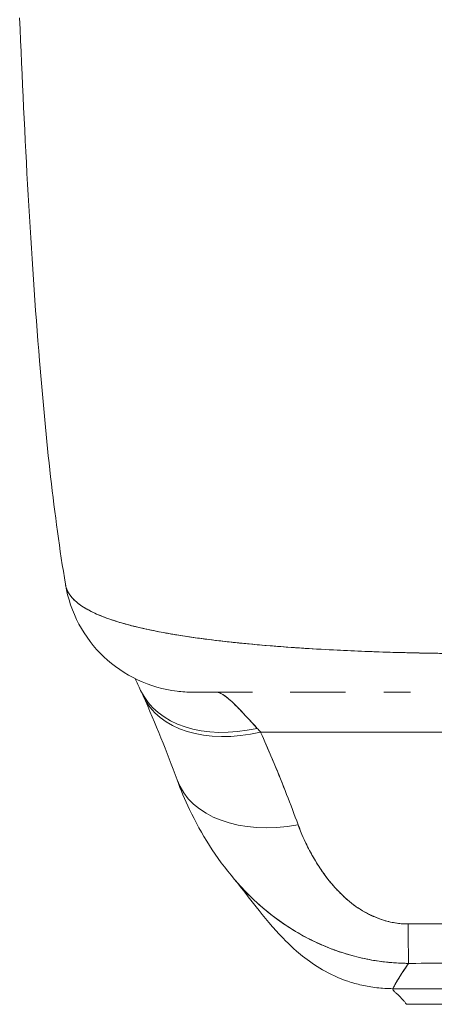
# Model space of a CAD drawing. Units: inches. Extents: x 4 to 178, y 4 to 113.
# Drawn here: x 63 to 64, y 92 to 94 of the extents above; entities that cross this region are included whole.
import ezdxf

# ---------------------------------------------------------------- set-up
doc = ezdxf.new("R2010")
doc.units = ezdxf.units.IN
doc.header["$LTSCALE"] = 10.666667
doc.header["$MEASUREMENT"] = 0
doc.layers.add('Visible (ANSI)', color=7, linetype='Continuous', lineweight=13)

msp = doc.modelspace()

# ---------------------------------------------------------------- linework, layer by layer
at = {"layer": 'Visible (ANSI)'}
for p, q in [((63.9117, 93.0036), (63.9117, 93.0036)), ((63.9117, 93.0036), (63.9117, 93.0036)), ((63.9117, 93.0036), (63.9117, 93.0036)), ((63.9314, 93.0032), (63.9314, 93.0032)), ((63.9322, 93.0032), (63.9322, 93.0032)), ((63.9323, 93.0032), (63.9323, 93.0032)), ((63.9331, 93.0032), (63.9331, 93.0032)), ((63.9332, 93.0032), (63.9332, 93.0032)), ((63.934, 93.0032), (63.934, 93.0031)), ((63.9341, 93.0031), (63.9341, 93.0032)), ((63.6687, 92.8825), (64.6615, 92.8825)), ((64.6615, 92.8825), (63.6687, 92.8825)), ((63.7738, 92.655), (63.7738, 92.655)), ((63.871, 92.4904), (64.4615, 92.4904)), ((64.4615, 92.4904), (63.871, 92.4904)), ((63.892, 92.4665), (64.4431, 92.4665)), ((64.4431, 92.4665), (63.892, 92.4665))]:
    msp.add_line(p, q, dxfattribs=at)
for centre, major_axis, ratio, start_param, end_param in [((63.5661, 93.1406), (0, -0.1969), 0.998133, 4.941016, 4.941408), ((63.5661, 93.1406), (0, 0.1969), 0.998133, 1.799423, 1.799816), ((63.6004, 93.1406), (0, -0.1968), 0.993, 5.124636, 5.12483), ((63.6004, 93.1406), (0, 0.1969), 0.993, 1.983052, 1.983246), ((63.6636, 93.0298), (-0.1784, -0.0833), 0.683273, 0.000002, 1.261001), ((63.6636, 93.0298), (-0.1784, -0.0833), 0.683273, 0.000002, 1.261001), ((63.6689, 93.0181), (-0.18, -0.0797), 0.655545, 6.248796, 6.24881), ((63.6689, 93.0181), (-0.18, -0.0797), 0.655545, 6.283185, 7.570421), ((63.6689, 93.0181), (-0.18, -0.0797), 0.655545, 6.283185, 7.57042), ((63.6004, 93.1406), (0, -0.1968), 0.993, 6.280664, 6.283187), ((63.633, 92.6783), (0.0883, -0.2612), 0.479015, 2.291527, 2.327235), ((63.6328, 92.6783), (0.0882, -0.2612), 0.479493, 2.291795, 2.327508), ((63.726, 92.8767), (-0.1851, -0.067), 0.665998, 0.000002, 1.333212), ((63.726, 92.8767), (-0.1851, -0.067), 0.665998, 0.000002, 1.333212), ((63.8944, 92.7249), (0.0006, -0.1968), 0.004197, 5.472143, 6.180008), ((63.8944, 92.7249), (0.0006, -0.1968), 0.004197, 5.472143, 6.180008)]:
    msp.add_ellipse(centre, major_axis=major_axis, ratio=ratio, start_param=start_param, end_param=end_param, dxfattribs=at)
for points, knots in [([(63.3702, 93.1087), (63.3527, 93.2136), (63.3406, 93.3277), (63.3173, 93.6117), (63.3077, 93.7897), (63.3002, 93.9748)], [0, 0, 0, 0, 1.137002, 1.137002, 2.63124, 2.63124, 2.63124, 2.63124]), ([(63.9903, 93.0026), (63.9779, 93.0027), (63.9639, 93.0028), (63.9491, 93.003), (63.9368, 93.0031), (63.924, 93.0033), (63.911, 93.0036), (63.9071, 93.0037), (63.9031, 93.0037), (63.8991, 93.0038), (63.8804, 93.0043), (63.8615, 93.0048), (63.842, 93.0055), (63.8357, 93.0058), (63.8294, 93.006), (63.8229, 93.0063), (63.8089, 93.0068), (63.7946, 93.0075), (63.7801, 93.0082), (63.763, 93.0091), (63.7456, 93.0101), (63.728, 93.0113), (63.7238, 93.0116), (63.7197, 93.0119), (63.7156, 93.0121), (63.694, 93.0136), (63.6724, 93.0154), (63.6511, 93.0174), (63.6441, 93.0181), (63.6372, 93.0188), (63.6304, 93.0195), (63.6164, 93.0209), (63.6027, 93.0225), (63.5893, 93.0242), (63.5815, 93.0252), (63.5738, 93.0262), (63.5663, 93.0273), (63.5574, 93.0286), (63.5488, 93.0299), (63.5403, 93.0313), (63.5377, 93.0317), (63.5351, 93.0321), (63.5326, 93.0326), (63.515, 93.0356), (63.4984, 93.0389), (63.483, 93.0425), (63.4767, 93.044), (63.4705, 93.0455), (63.4646, 93.0471), (63.4567, 93.0493), (63.4492, 93.0516), (63.4422, 93.0539), (63.4304, 93.0578), (63.4199, 93.062), (63.4107, 93.0665), (63.4098, 93.067), (63.4089, 93.0674), (63.4081, 93.0679), (63.4044, 93.0698), (63.401, 93.0717), (63.3978, 93.0736), (63.3946, 93.0757), (63.3916, 93.0778), (63.3889, 93.0799), (63.3834, 93.0843), (63.3791, 93.089), (63.376, 93.0938), (63.376, 93.0939), (63.3759, 93.094), (63.3758, 93.0942), (63.3728, 93.0989), (63.371, 93.1039), (63.3702, 93.1087), (63.3702, 93.1087), (63.3702, 93.1087), (63.3702, 93.1087)], [0, 0, 0, 0, 0.060624, 0.060624, 0.060624, 0.1111111, 0.1111111, 0.1111111, 0.1265869, 0.1265869, 0.1265869, 0.1987914, 0.1987914, 0.1987914, 0.2222222, 0.2222222, 0.2222222, 0.273294, 0.273294, 0.273294, 0.3333333, 0.3333333, 0.3333333, 0.3474368, 0.3474368, 0.3474368, 0.4205222, 0.4205222, 0.4205222, 0.4444444, 0.4444444, 0.4444444, 0.4933991, 0.4933991, 0.4933991, 0.5219496, 0.5219496, 0.5219496, 0.5555556, 0.5555556, 0.5555556, 0.5658861, 0.5658861, 0.5658861, 0.6371166, 0.6371166, 0.6371166, 0.6666667, 0.6666667, 0.6666667, 0.7059933, 0.7059933, 0.7059933, 0.7713333, 0.7713333, 0.7713333, 0.7777778, 0.7777778, 0.7777778, 0.804681, 0.804681, 0.804681, 0.8323648, 0.8323648, 0.8323648, 0.8888889, 0.8888889, 0.8888889, 0.8902659, 0.8902659, 0.8902659, 0.9461063, 0.9461063, 0.9461063, 0.9462161, 0.9462161, 0.9462161, 0.9462161]), ([(63.3703, 93.1082), (63.3704, 93.1077), (63.3705, 93.1073), (63.3706, 93.1068), (63.3711, 93.1041), (63.372, 93.1014), (63.3733, 93.0988), (63.3743, 93.0967), (63.3755, 93.0946), (63.3769, 93.0926), (63.3774, 93.0918), (63.378, 93.0911), (63.3785, 93.0903), (63.3809, 93.0873), (63.3837, 93.0844), (63.387, 93.0816), (63.3907, 93.0784), (63.395, 93.0754), (63.3997, 93.0725), (63.402, 93.0712), (63.4043, 93.0698), (63.4068, 93.0685), (63.4103, 93.0667), (63.414, 93.0649), (63.4179, 93.0632), (63.4255, 93.0598), (63.4339, 93.0566), (63.4431, 93.0536), (63.4477, 93.0521), (63.4524, 93.0506), (63.4574, 93.0492), (63.4638, 93.0473), (63.4704, 93.0456), (63.4773, 93.0439), (63.4913, 93.0404), (63.5064, 93.0373), (63.5224, 93.0344), (63.5231, 93.0342), (63.5239, 93.0341), (63.5246, 93.0339), (63.5406, 93.0311), (63.5575, 93.0285), (63.5751, 93.0261), (63.5848, 93.0248), (63.5947, 93.0235), (63.6048, 93.0223), (63.613, 93.0214), (63.6214, 93.0204), (63.6299, 93.0195), (63.6475, 93.0177), (63.6657, 93.016), (63.6842, 93.0145), (63.6876, 93.0142), (63.691, 93.014), (63.6944, 93.0137), (63.7083, 93.0126), (63.7223, 93.0116), (63.7365, 93.0107), (63.7529, 93.0097), (63.7696, 93.0087), (63.7864, 93.0079), (63.7877, 93.0079), (63.789, 93.0078), (63.7902, 93.0077), (63.8046, 93.007), (63.8191, 93.0064), (63.8336, 93.0059), (63.8483, 93.0053), (63.863, 93.0048), (63.8778, 93.0044), (63.8817, 93.0043), (63.8857, 93.0042), (63.8896, 93.0041), (63.8992, 93.0038), (63.9089, 93.0036), (63.9186, 93.0034), (63.9311, 93.0032), (63.9437, 93.003), (63.9562, 93.0028), (63.9676, 93.0027), (63.979, 93.0026), (63.9903, 93.0026)], [0.0490006, 0.0490006, 0.0490006, 0.0490006, 0.0540743, 0.0540743, 0.0540743, 0.0856527, 0.0856527, 0.0856527, 0.1111111, 0.1111111, 0.1111111, 0.1205644, 0.1205644, 0.1205644, 0.1591176, 0.1591176, 0.1591176, 0.202025, 0.202025, 0.202025, 0.2222222, 0.2222222, 0.2222222, 0.25045, 0.25045, 0.25045, 0.305586, 0.305586, 0.305586, 0.3333333, 0.3333333, 0.3333333, 0.3688988, 0.3688988, 0.3688988, 0.4411046, 0.4411046, 0.4411046, 0.4444444, 0.4444444, 0.4444444, 0.5160884, 0.5160884, 0.5160884, 0.5555556, 0.5555556, 0.5555556, 0.5876754, 0.5876754, 0.5876754, 0.6544159, 0.6544159, 0.6544159, 0.6666667, 0.6666667, 0.6666667, 0.7161429, 0.7161429, 0.7161429, 0.7734695, 0.7734695, 0.7734695, 0.7777778, 0.7777778, 0.7777778, 0.8266877, 0.8266877, 0.8266877, 0.8758248, 0.8758248, 0.8758248, 0.8888889, 0.8888889, 0.8888889, 0.9207769, 0.9207769, 0.9207769, 0.9621735, 0.9621735, 0.9621735, 1, 1, 1, 1]), ([(63.5645, 92.9437), (63.5566, 92.9437), (63.5487, 92.9442), (63.5201, 92.9477), (63.4995, 92.9536), (63.4617, 92.9714), (63.444, 92.9835), (63.4137, 93.0123), (63.4007, 93.0294), (63.3808, 93.0666), (63.3738, 93.0873), (63.3703, 93.1082)], [0, 0, 0, 0, 0.0599961, 0.0599961, 0.2193141, 0.2193141, 0.378636, 0.378636, 0.5378506, 0.5378506, 0.7000545, 0.7000545, 0.7000545, 0.7000545]), ([(63.6561, 92.9437), (63.6471, 92.9437), (63.6388, 92.9437), (63.6312, 92.9437), (63.6228, 92.9437), (63.6152, 92.9437), (63.6084, 92.9437), (63.6022, 92.9437), (63.5968, 92.9437), (63.592, 92.9437), (63.5876, 92.9437), (63.5838, 92.9437), (63.5805, 92.9437), (63.5805, 92.9437), (63.5805, 92.9437), (63.5804, 92.9437), (63.5775, 92.9437), (63.5749, 92.9437), (63.5728, 92.9437), (63.5709, 92.9437), (63.5693, 92.9437), (63.568, 92.9437), (63.5669, 92.9437), (63.566, 92.9437), (63.5654, 92.9437), (63.5649, 92.9437), (63.5646, 92.9437), (63.5645, 92.9437), (63.5645, 92.9437), (63.5645, 92.9437), (63.5645, 92.9437)], [0.5, 0.5, 0.5, 0.5, 0.5616244, 0.5616244, 0.5616244, 0.6303809, 0.6303809, 0.6303809, 0.6927574, 0.6927574, 0.6927574, 0.7493807, 0.7493807, 0.7493807, 0.75, 0.75, 0.75, 0.8009688, 0.8009688, 0.8009688, 0.8481994, 0.8481994, 0.8481994, 0.8914857, 0.8914857, 0.8914857, 0.9311058, 0.9311058, 0.9311058, 0.9378682, 0.9378682, 0.9378682, 0.9378682]), ([(63.6561, 92.9437), (63.6514, 92.9437), (63.6468, 92.9437), (63.6423, 92.9437), (63.6249, 92.9437), (63.6096, 92.9437), (63.5972, 92.9437), (63.5848, 92.9437), (63.5753, 92.9437), (63.57, 92.9437), (63.5665, 92.9437), (63.5648, 92.9437), (63.5648, 92.9437)], [0.5931405, 0.5931405, 0.5931405, 0.5931405, 0.625, 0.625, 0.625, 0.75, 0.75, 0.75, 0.875, 0.875, 0.875, 0.9576183, 0.9576183, 0.9576183, 0.9576183]), ([(63.6004, 92.9437), (63.6012, 92.9437), (63.602, 92.9437), (63.6029, 92.9435), (63.605, 92.9431), (63.6074, 92.9421), (63.6099, 92.9407), (63.6122, 92.9394), (63.6146, 92.9377), (63.6172, 92.9356), (63.6195, 92.9338), (63.622, 92.9317), (63.6245, 92.9293), (63.6268, 92.9272), (63.6292, 92.9249), (63.6317, 92.9224), (63.6339, 92.9201), (63.6361, 92.9178), (63.6385, 92.9153), (63.6407, 92.913), (63.6429, 92.9106), (63.6451, 92.9082), (63.6472, 92.9059), (63.6494, 92.9036), (63.6516, 92.9012), (63.6536, 92.8989), (63.6557, 92.8967), (63.6579, 92.8943), (63.6597, 92.8924), (63.6615, 92.8904), (63.6634, 92.8884)], [0, 0, 0, 0, 0.063513, 0.063513, 0.063513, 0.222312, 0.222312, 0.222312, 0.363, 0.363, 0.363, 0.4873, 0.4873, 0.4873, 0.597282, 0.597282, 0.597282, 0.695064, 0.695064, 0.695064, 0.782876, 0.782876, 0.782876, 0.863021, 0.863021, 0.863021, 0.937815, 0.937815, 0.937815, 1, 1, 1, 1]), ([(63.6004, 92.9437), (63.6043, 92.9437), (63.6092, 92.9416), (63.6151, 92.9373), (63.6209, 92.933), (63.6277, 92.9265), (63.6357, 92.9182), (63.6437, 92.9099), (63.653, 92.8998), (63.6634, 92.8884)], [0, 0, 0, 0, 0.333333, 0.333333, 0.333333, 0.666667, 0.666667, 0.666667, 1, 1, 1, 1]), ([(63.7983, 92.9437), (63.7878, 92.9437), (63.7775, 92.9437), (63.7673, 92.9437), (63.7489, 92.9437), (63.731, 92.9437), (63.7139, 92.9437)], [0.3206778, 0.3206778, 0.3206778, 0.3206778, 0.375, 0.375, 0.375, 0.4736422, 0.4736422, 0.4736422, 0.4736422]), ([(63.7983, 92.9437), (63.7901, 92.9437), (63.7822, 92.9437), (63.7744, 92.9437), (63.7611, 92.9437), (63.7484, 92.9437), (63.7364, 92.9437), (63.7286, 92.9437), (63.7211, 92.9437), (63.7139, 92.9437)], [0.25, 0.25, 0.25, 0.25, 0.2854265, 0.2854265, 0.2854265, 0.3457096, 0.3457096, 0.3457096, 0.3843223, 0.3843223, 0.3843223, 0.3843223]), ([(63.8978, 92.9437), (63.8918, 92.9437), (63.8859, 92.9437), (63.8722, 92.9437), (63.8645, 92.9437), (63.8568, 92.9437)], [0.23746, 0.23746, 0.23746, 0.23746, 0.2845823, 0.2845823, 0.3474231, 0.3474231, 0.3474231, 0.3474231]), ([(63.6687, 92.8825), (63.6745, 92.8695), (63.6801, 92.8567), (63.6855, 92.8439), (63.6868, 92.8408), (63.6881, 92.8377), (63.6894, 92.8346), (63.6951, 92.8208), (63.7007, 92.8071), (63.7061, 92.7935), (63.7068, 92.7915), (63.7076, 92.7895), (63.7084, 92.7875), (63.7145, 92.7719), (63.7203, 92.7565), (63.7259, 92.7411)], [0, 0, 0, 0, 0.268639, 0.268639, 0.268639, 0.333333, 0.333333, 0.333333, 0.623788, 0.623788, 0.623788, 0.666667, 0.666667, 0.666667, 1, 1, 1, 1]), ([(63.6687, 92.8825), (63.6759, 92.8664), (63.6827, 92.8504), (63.6894, 92.8346), (63.696, 92.8188), (63.7023, 92.8031), (63.7084, 92.7875), (63.7145, 92.7719), (63.7203, 92.7565), (63.7259, 92.7411)], [0, 0, 0, 0, 0.333333, 0.333333, 0.333333, 0.666667, 0.666667, 0.666667, 1, 1, 1, 1]), ([(63.6287, 92.6575), (63.6003, 92.6907), (63.5778, 92.7269), (63.5529, 92.7792), (63.5465, 92.7943), (63.541, 92.8097)], [0, 0, 0, 0, 0.3575874, 0.3575874, 0.4991149, 0.4991149, 0.4991149, 0.4991149]), ([(63.7259, 92.7411), (63.7282, 92.7346), (63.7309, 92.728), (63.7338, 92.7214), (63.7372, 92.7139), (63.7408, 92.7064), (63.7448, 92.6991), (63.7487, 92.6918), (63.7529, 92.6847), (63.7574, 92.6777), (63.7615, 92.6714), (63.7659, 92.6652), (63.7704, 92.6593), (63.7745, 92.654), (63.7788, 92.6488), (63.7833, 92.6439), (63.785, 92.642), (63.7868, 92.6402), (63.7885, 92.6384), (63.791, 92.6359), (63.7935, 92.6334), (63.796, 92.631), (63.8001, 92.6273), (63.8043, 92.6237), (63.8087, 92.6203), (63.8127, 92.6172), (63.8169, 92.6142), (63.8212, 92.6115), (63.8252, 92.609), (63.8293, 92.6066), (63.8335, 92.6045), (63.8345, 92.604), (63.8356, 92.6035), (63.8366, 92.6029), (63.8395, 92.6016), (63.8424, 92.6003), (63.8453, 92.5991), (63.849, 92.5976), (63.8527, 92.5963), (63.8565, 92.5951), (63.86, 92.5941), (63.8636, 92.5931), (63.8671, 92.5923), (63.8704, 92.5916), (63.8737, 92.591), (63.877, 92.5905), (63.88, 92.5901), (63.883, 92.5898), (63.886, 92.5896), (63.8888, 92.5894), (63.8915, 92.5893), (63.8942, 92.5893)], [0, 0, 0, 0, 0.090139, 0.090139, 0.090139, 0.192543, 0.192543, 0.192543, 0.294178, 0.294178, 0.294178, 0.386219, 0.386219, 0.386219, 0.468683, 0.468683, 0.468683, 0.5, 0.5, 0.5, 0.543483, 0.543483, 0.543483, 0.612641, 0.612641, 0.612641, 0.676614, 0.676614, 0.676614, 0.73542, 0.73542, 0.73542, 0.75, 0.75, 0.75, 0.789344, 0.789344, 0.789344, 0.838902, 0.838902, 0.838902, 0.884415, 0.884415, 0.884415, 0.926226, 0.926226, 0.926226, 0.964707, 0.964707, 0.964707, 1, 1, 1, 1]), ([(63.7259, 92.7411), (63.731, 92.7275), (63.7366, 92.7148), (63.7428, 92.7028), (63.749, 92.6909), (63.7557, 92.6799), (63.7629, 92.6696), (63.77, 92.6594), (63.7776, 92.65), (63.7856, 92.6414), (63.7936, 92.6329), (63.8021, 92.6253), (63.8109, 92.6187), (63.8198, 92.6121), (63.829, 92.6065), (63.8385, 92.6021), (63.8479, 92.5977), (63.8576, 92.5945), (63.867, 92.5923), (63.8763, 92.5902), (63.8853, 92.5892), (63.8942, 92.5893)], [0, 0, 0, 0, 0.142857, 0.142857, 0.142857, 0.285714, 0.285714, 0.285714, 0.428571, 0.428571, 0.428571, 0.571429, 0.571429, 0.571429, 0.714286, 0.714286, 0.714286, 0.857143, 0.857143, 0.857143, 1, 1, 1, 1]), ([(63.8949, 92.5291), (63.8881, 92.5291), (63.8814, 92.5293), (63.8746, 92.5298), (63.8673, 92.5303), (63.86, 92.531), (63.8527, 92.5319), (63.845, 92.533), (63.8372, 92.5343), (63.8295, 92.5359), (63.8262, 92.5366), (63.8229, 92.5373), (63.8196, 92.5381), (63.8146, 92.5393), (63.8097, 92.5406), (63.8047, 92.542), (63.7959, 92.5445), (63.7872, 92.5474), (63.7786, 92.5506), (63.7694, 92.5541), (63.7602, 92.558), (63.7512, 92.5623), (63.7494, 92.5631), (63.7477, 92.564), (63.7459, 92.5649), (63.7382, 92.5687), (63.7306, 92.5729), (63.7231, 92.5773), (63.7134, 92.5831), (63.7039, 92.5893), (63.6946, 92.5961), (63.6888, 92.6003), (63.683, 92.6048), (63.6774, 92.6095), (63.6737, 92.6125), (63.6701, 92.6156), (63.6665, 92.6188), (63.6571, 92.6271), (63.648, 92.6361), (63.6392, 92.6457), (63.6356, 92.6495), (63.6321, 92.6534), (63.6287, 92.6575)], [0, 0, 0, 0, 0.0451309, 0.0451309, 0.0451309, 0.0934261, 0.0934261, 0.0934261, 0.1448843, 0.1448843, 0.1448843, 0.1666667, 0.1666667, 0.1666667, 0.1998145, 0.1998145, 0.1998145, 0.2585241, 0.2585241, 0.2585241, 0.3210109, 0.3210109, 0.3210109, 0.3333333, 0.3333333, 0.3333333, 0.3871157, 0.3871157, 0.3871157, 0.4564187, 0.4564187, 0.4564187, 0.5, 0.5, 0.5, 0.5282562, 0.5282562, 0.5282562, 0.6021654, 0.6021654, 0.6021654, 0.6318376, 0.6318376, 0.6318376, 0.6318376]), ([(63.6287, 92.6575), (63.6294, 92.6566), (63.6302, 92.6556), (63.6311, 92.6547), (63.6321, 92.6535), (63.6331, 92.6524), (63.6341, 92.6513), (63.6423, 92.642), (63.6507, 92.6334), (63.6594, 92.6252), (63.6654, 92.6196), (63.6715, 92.6143), (63.6777, 92.6092), (63.6806, 92.6068), (63.6835, 92.6045), (63.6864, 92.6023), (63.6956, 92.5951), (63.7051, 92.5885), (63.7147, 92.5824), (63.7243, 92.5764), (63.7341, 92.5708), (63.744, 92.5658), (63.7448, 92.5654), (63.7455, 92.5651), (63.7463, 92.5647), (63.7554, 92.5602), (63.7646, 92.5561), (63.7739, 92.5524), (63.7789, 92.5505), (63.7839, 92.5486), (63.7889, 92.5469), (63.794, 92.5452), (63.7991, 92.5436), (63.8043, 92.5421), (63.8094, 92.5406), (63.8147, 92.5393), (63.8199, 92.538), (63.8248, 92.5369), (63.8297, 92.5358), (63.8347, 92.5349), (63.8448, 92.5329), (63.8549, 92.5315), (63.8649, 92.5305), (63.875, 92.5296), (63.8849, 92.5291), (63.8949, 92.5291)], [0.3673983, 0.3673983, 0.3673983, 0.3673983, 0.3742426, 0.3742426, 0.3742426, 0.3828534, 0.3828534, 0.3828534, 0.4522165, 0.4522165, 0.4522165, 0.5, 0.5, 0.5, 0.5220636, 0.5220636, 0.5220636, 0.5918842, 0.5918842, 0.5918842, 0.6613555, 0.6613555, 0.6613555, 0.6666667, 0.6666667, 0.6666667, 0.7302356, 0.7302356, 0.7302356, 0.7640633, 0.7640633, 0.7640633, 0.7985194, 0.7985194, 0.7985194, 0.8333333, 0.8333333, 0.8333333, 0.8662447, 0.8662447, 0.8662447, 0.9333972, 0.9333972, 0.9333972, 1, 1, 1, 1]), ([(63.7867, 92.5076), (63.773, 92.5135), (63.7612, 92.5203), (63.7403, 92.534), (63.7313, 92.5412), (63.7109, 92.5588), (63.7013, 92.5689), (63.6762, 92.5966), (63.6642, 92.6124), (63.6427, 92.6401), (63.6337, 92.6516), (63.6287, 92.6575)], [0, 0, 0, 0, 0.136355, 0.136355, 0.286256, 0.286256, 0.530956, 0.530956, 1.018506, 1.018506, 1.536397, 1.536397, 1.536397, 1.536397]), ([(63.8942, 92.5893), (63.9539, 92.5893), (64.0138, 92.5893), (64.0744, 92.5893), (64.135, 92.5893), (64.1962, 92.5893), (64.2567, 92.5893), (64.3173, 92.5893), (64.3771, 92.5893), (64.4367, 92.5893)], [0, 0, 0, 0, 0.333333, 0.333333, 0.333333, 0.666667, 0.666667, 0.666667, 1, 1, 1, 1]), ([(63.871, 92.4904), (63.8711, 92.491), (63.8718, 92.4925), (63.8731, 92.4947), (63.8743, 92.4969), (63.876, 92.4999), (63.8781, 92.5034), (63.8802, 92.5069), (63.8827, 92.511), (63.8856, 92.5154), (63.8884, 92.5197), (63.8915, 92.5244), (63.8949, 92.5291)], [0, 0, 0, 0, 0.250198, 0.250198, 0.250198, 0.500396, 0.500396, 0.500396, 0.750593, 0.750593, 0.750593, 1, 1, 1, 1]), ([(63.8949, 92.5291), (63.8926, 92.5259), (63.8904, 92.5227), (63.8884, 92.5196), (63.8858, 92.5158), (63.8835, 92.5122), (63.8815, 92.5089), (63.8794, 92.5056), (63.8776, 92.5026), (63.8761, 92.5), (63.8746, 92.4974), (63.8733, 92.4953), (63.8725, 92.4936), (63.8716, 92.492), (63.8711, 92.4909), (63.871, 92.4904)], [0, 0, 0, 0, 0.170255, 0.170255, 0.170255, 0.377691, 0.377691, 0.377691, 0.585128, 0.585128, 0.585128, 0.792564, 0.792564, 0.792564, 1, 1, 1, 1]), ([(63.8949, 92.5291), (63.9208, 92.5292), (63.9467, 92.5292), (63.9728, 92.5292), (63.9984, 92.5292), (64.0241, 92.5292), (64.0501, 92.5291), (64.0577, 92.5291), (64.0654, 92.5291), (64.073, 92.5291), (64.0909, 92.5291), (64.109, 92.5291), (64.1271, 92.5291), (64.1527, 92.529), (64.1784, 92.529), (64.2041, 92.5291), (64.2217, 92.5291), (64.2393, 92.5291), (64.2567, 92.5291), (64.2649, 92.5291), (64.273, 92.5291), (64.2811, 92.5291), (64.3071, 92.5292), (64.3328, 92.5292), (64.3584, 92.5292), (64.3844, 92.5292), (64.4104, 92.5292), (64.4363, 92.5291)], [0, 0, 0, 0, 0.146953, 0.146953, 0.146953, 0.291147, 0.291147, 0.291147, 0.333333, 0.333333, 0.333333, 0.431915, 0.431915, 0.431915, 0.570999, 0.570999, 0.570999, 0.666667, 0.666667, 0.666667, 0.711352, 0.711352, 0.711352, 0.854594, 0.854594, 0.854594, 1, 1, 1, 1]), ([(64.4363, 92.5291), (64.3924, 92.5292), (64.3483, 92.5292), (64.3042, 92.5292), (64.258, 92.5291), (64.2118, 92.5291), (64.1655, 92.5291), (64.1192, 92.5291), (64.073, 92.5291), (64.0268, 92.5292), (64.0125, 92.5292), (63.9983, 92.5292), (63.984, 92.5292), (63.9542, 92.5292), (63.9245, 92.5292), (63.8949, 92.5291)], [0, 0, 0, 0, 0.24471, 0.24471, 0.24471, 0.500303, 0.500303, 0.500303, 0.755735, 0.755735, 0.755735, 0.834924, 0.834924, 0.834924, 1, 1, 1, 1]), ([(63.871, 92.4904), (63.8624, 92.4904), (63.8541, 92.4909), (63.8462, 92.4918), (63.8382, 92.4927), (63.8306, 92.4941), (63.8233, 92.4957), (63.8159, 92.4974), (63.8089, 92.4994), (63.8021, 92.5017), (63.7968, 92.5035), (63.7917, 92.5055), (63.7867, 92.5076)], [0, 0, 0, 0, 0.0666667, 0.0666667, 0.0666667, 0.1333333, 0.1333333, 0.1333333, 0.2, 0.2, 0.2, 0.2522034, 0.2522034, 0.2522034, 0.2522034]), ([(63.892, 92.4665), (63.8919, 92.4665), (63.8915, 92.467), (63.8909, 92.4678), (63.8902, 92.4686), (63.8893, 92.4697), (63.8883, 92.4709), (63.8872, 92.4721), (63.886, 92.4735), (63.8847, 92.4749), (63.8835, 92.4763), (63.8821, 92.4776), (63.8808, 92.479), (63.8794, 92.4803), (63.8781, 92.4815), (63.8769, 92.4826), (63.8756, 92.4837), (63.8745, 92.4847), (63.8736, 92.4856), (63.8726, 92.4865), (63.8719, 92.4873), (63.8714, 92.4881), (63.871, 92.4889), (63.8708, 92.4896), (63.871, 92.4904)], [0, 0, 0, 0, 0.125, 0.125, 0.125, 0.25, 0.25, 0.25, 0.375, 0.375, 0.375, 0.5, 0.5, 0.5, 0.625, 0.625, 0.625, 0.75, 0.75, 0.75, 0.875, 0.875, 0.875, 1, 1, 1, 1])]:
    msp.add_open_spline(points, degree=3, knots=knots, dxfattribs=at)
for points in [[(63.4464, 93.0525), (63.4464, 93.0525), (63.4464, 93.0525), (63.4464, 93.0525)], [(63.4464, 93.0525), (63.4464, 93.0525), (63.4464, 93.0525), (63.4464, 93.0525)], [(63.7779, 93.0084), (63.7779, 93.0084), (63.7779, 93.0083), (63.7779, 93.0083)], [(63.7785, 93.0083), (63.7785, 93.0083), (63.7785, 93.0083), (63.7785, 93.0083)], [(63.4852, 92.9465), (63.4823, 92.9527), (63.4796, 92.9586), (63.477, 92.9643)], [(63.4889, 92.9383), (63.4877, 92.9412), (63.4864, 92.9439), (63.4852, 92.9465)], [(63.541, 92.8097), (63.5254, 92.8527), (63.508, 92.8952), (63.4889, 92.9383)], [(63.7776, 92.9437), (63.7776, 92.9437), (63.7776, 92.9437), (63.7776, 92.9437)], [(63.7785, 92.9437), (63.7785, 92.9437), (63.7785, 92.9437), (63.7785, 92.9437)], [(63.5099, 92.9093), (63.5099, 92.9093), (63.5099, 92.9093), (63.5099, 92.9093)], [(63.778, 92.65), (63.778, 92.65), (63.778, 92.65), (63.778, 92.65)]]:
    msp.add_open_spline(points, degree=3, dxfattribs=at)

doc.saveas('drawing.dxf')
